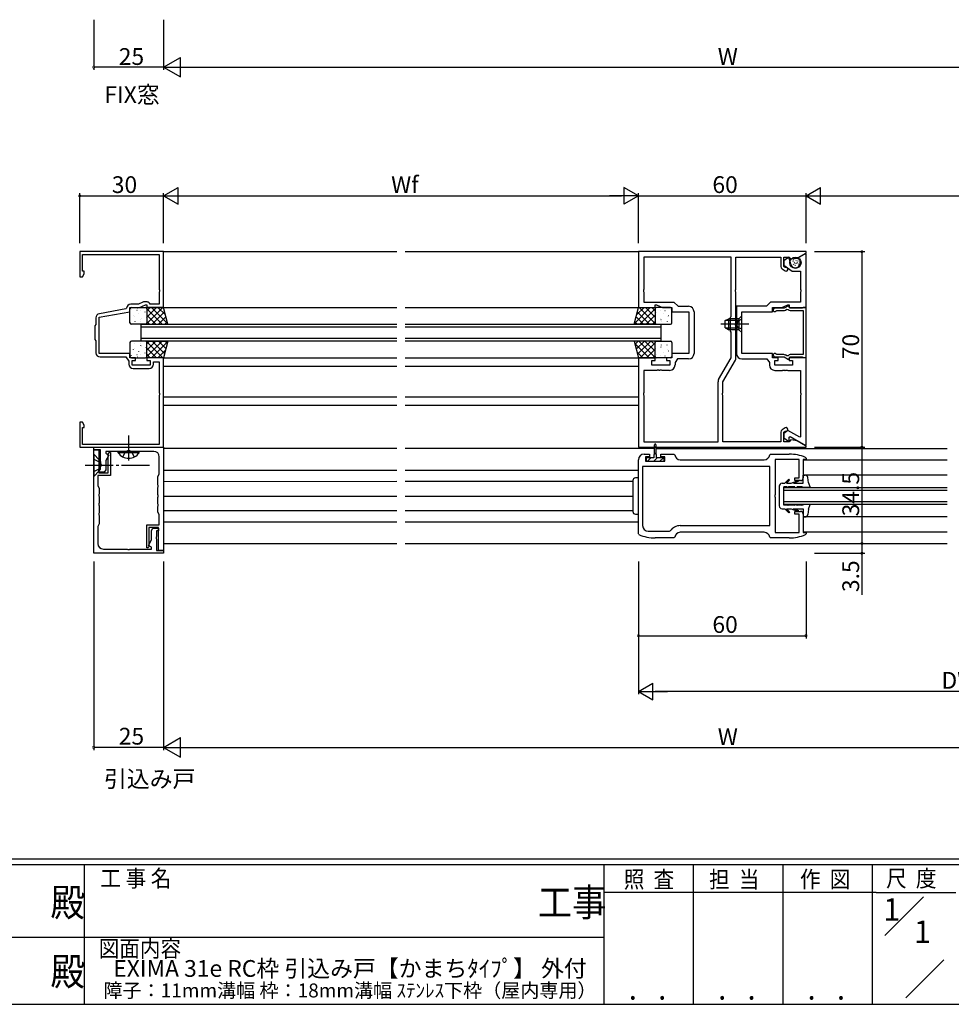
# Model space of a CAD drawing. Extents: x 0 to 1133, y 0 to 806.
# Drawn here: x 531 to 864, y 0 to 353 of the extents above; entities that cross this region are included whole.
import ezdxf
from ezdxf.enums import TextEntityAlignment as Align

# ---------------------------------------------------------------- set-up
doc = ezdxf.new("R2010")
doc.units = 0
doc.linetypes.add('YCENTER_1', pattern=[13, 10, -1, 1, -1])
doc.linetypes.add('YHIDDEN_1', pattern=[4, 3, -1])
for name, color, linetype in [('USER1', 3, 'CONTINUOUS'), ('YKK_11', 7, 'CONTINUOUS'), ('YKK_12', 2, 'CONTINUOUS'), ('YKK_13', 4, 'CONTINUOUS'), ('YKK_D', 6, 'CONTINUOUS'), ('YKK_ZWAK', 7, 'CONTINUOUS')]:
    doc.layers.add(name, color=color, linetype=linetype)
doc.styles.get("Standard").update_dxf_attribs({"font": 'ROMANS.SHX', "bigfont": 'EXTFONT.SHX'})
doc.styles.add('YKK_OSSTYLE1', font='romans.shx', dxfattribs={"width": 0.9, "bigfont": 'EXTFONT.SHX'})

# ---------------------------------------------------------------- blocks, each defined once
blk = doc.blocks.new('A201')
at = {"layer": 'YKK_ZWAK', "color": 254, "linetype": 'Continuous'}
for p, q in [((571, 35), (21, 35)), ((544, 34), (21, 34)), ((296, 34), (296, 9)), ((389, 34), (389, 9)), ((437, 34), (437, 9)), ((21, 9), (544, 9))]:
    blk.add_line(p, q, dxfattribs=at)
at = {"layer": 'YKK_ZWAK', "color": 131, "linetype": 'Continuous'}
for p, q in [((405, 34), (405, 9)), ((421, 34), (421, 9)), ((437.7, 29), (389, 29)), ((437.7, 29), (452, 29)), ((439.26, 21.33), (446.19, 28.25)), ((205, 21), (297, 21)), ((297, 21), (389, 21)), ((443.05, 10.18), (449.85, 16.98))]:
    blk.add_line(p, q, dxfattribs=at)
at = {"layer": 'YKK_ZWAK', "color": 131, "linetype": 'Continuous', "style": 'YKK_OSSTYLE1', "width": 0.9}
for s, height, p in [('工 事 名', 3, (298.87, 30.05)), ('照  査', 3, (392.56, 29.87)), ('担  当', 3, (407.82, 29.87)), ('作  図', 3, (424.09, 29.88)), ('尺  度', 3, (439.51, 30.04)), ('図面内容', 3, (298.58, 17.47)), (' ． ．', 3.5, (392.18, 9.75)), (' ． ．', 3.5, (408.18, 9.75)), (' ． ．', 3.5, (424.18, 9.75))]:
    blk.add_text(s, height=height, dxfattribs=at).set_placement(p)
at = {"layer": 'YKK_ZWAK', "color": 254, "linetype": 'Continuous', "style": 'YKK_OSSTYLE1', "width": 0.9}
for s, p in [('殿', (289.94, 24.75)), ('工事', (377.17, 24.75)), ('殿', (289.94, 12.37))]:
    blk.add_text(s, height=5, dxfattribs=at).set_placement(p)

msp = doc.modelspace()

# ---------------------------------------------------------------- linework, layer by layer
at = {"layer": 'YKK_11', "color": 0, "linetype": 'ByBlock', "lineweight": -2}
for p, q in [((582.35, 269.51), (552.35, 269.51)), ((552.35, 269.51), (552.35, 260.51)), ((553.35, 262.51), (553.35, 268.51)), ((553.35, 268.51), (580.75, 268.51)), ((580.75, 268.51), (580.75, 255.97)), ((582.35, 249.51), (582.35, 269.51)), ((812.35, 269.51), (752.35, 269.51)), ((752.35, 269.51), (752.35, 249.51)), ((809.25, 267.22), (812.35, 269.01)), ((812.15, 268.9), (809.4, 267.31)), ((812.35, 268.78), (812.15, 268.9)), ((812.35, 269.01), (812.35, 269.51)), ((812.35, 249.51), (812.35, 268.78)), ((785.55, 267.58), (754.28, 267.58)), ((754.28, 267.58), (754.28, 255.97)), ((785.55, 267.58), (754.28, 267.58)), ((785.55, 246.31), (785.55, 267.58)), ((787.25, 255.97), (787.25, 267.58)), ((787.25, 267.58), (803.35, 267.58)), ((803.35, 267.58), (803.35, 264.19)), ((804.35, 264.19), (804.35, 267.58)), ((804.35, 267.58), (806.3, 267.58)), ((806.2, 267.51), (804.35, 266.21)), ((804.35, 266.21), (804.35, 264.62)), ((804.35, 264.62), (807.35, 262.51)), ((806.86, 265.06), (806.2, 267.51)), ((806.3, 267.58), (806.85, 266.93)), ((806.85, 266.93), (809.25, 267.22)), ((809.4, 267.31), (809.4, 267.08)), ((809.4, 267.08), (809.68, 266.92)), ((810.15, 266.31), (810.24, 265.97)), ((553.98, 262.51), (553.35, 262.51)), ((553.35, 260.51), (553.98, 261.61)), ((553.98, 261.61), (553.98, 262.51)), ((803.78, 263.37), (804.83, 262.63)), ((804.83, 263.85), (804.35, 264.19)), ((805.07, 263.8), (804.83, 263.85)), ((807.35, 262.51), (810.42, 262.51)), ((810.42, 262.51), (810.42, 255.97)), ((552.35, 260.51), (553.35, 260.51)), ((580.75, 255.97), (580.87, 255.79)), ((580.87, 255.24), (580.75, 255.06)), ((580.75, 255.06), (580.75, 250.71)), ((580.87, 255.79), (580.87, 255.24)), ((754.28, 255.97), (754.16, 255.79)), ((754.16, 255.79), (754.16, 255.24)), ((754.16, 255.24), (754.28, 255.06)), ((754.28, 255.06), (754.28, 251.44)), ((787.13, 255.79), (787.25, 255.97)), ((787.13, 255.24), (787.13, 255.79)), ((787.25, 255.06), (787.13, 255.24)), ((787.25, 243.97), (787.25, 255.06)), ((810.42, 255.97), (810.54, 255.79)), ((810.54, 255.24), (810.42, 255.06)), ((810.42, 255.06), (810.42, 251.44)), ((810.54, 255.79), (810.54, 255.24)), ((573.44, 250.71), (570.65, 250.71)), ((574.95, 251.42), (573.44, 250.71)), ((573.7, 249.51), (575.85, 250.51)), ((576.51, 251.51), (575.38, 251.51)), ((575.85, 250.51), (576.35, 250.51)), ((576.35, 250.51), (576.35, 249.51)), ((577.55, 250.71), (577.38, 251.01)), ((580.75, 250.71), (577.55, 250.71)), ((754.28, 251.44), (765.05, 251.44)), ((758.35, 249.51), (758.35, 250.51)), ((758.35, 250.51), (758.85, 250.51)), ((758.85, 250.51), (760.99, 249.51)), ((765.05, 251.44), (766.55, 249.94)), ((799.65, 251.44), (798.15, 249.94)), ((810.42, 251.44), (799.65, 251.44)), ((803.71, 249.51), (805.85, 250.51)), ((805.85, 250.51), (806.35, 250.51)), ((806.35, 250.51), (806.35, 249.51)), ((559.35, 246.07), (570.35, 248.01)), ((568.9, 248.98), (559.39, 247.3)), ((569.15, 249.26), (568.9, 248.98)), ((570.35, 248.01), (570.35, 249.51)), ((570.35, 249.51), (573.7, 249.51)), ((576.35, 249.51), (582.35, 249.51)), ((752.35, 249.51), (758.35, 249.51)), ((760.99, 249.51), (764.35, 249.51)), ((764.35, 249.51), (764.35, 248.01)), ((764.35, 248.01), (770.35, 248.01)), ((766.55, 249.94), (770.28, 249.94)), ((770.35, 248.01), (770.35, 233.01)), ((772.28, 247.94), (772.28, 233.08)), ((798.15, 249.94), (787.42, 249.94)), ((787.42, 249.94), (787.42, 243.97)), ((789.35, 233.01), (789.35, 248.01)), ((789.35, 248.01), (800.35, 248.01)), ((800.35, 248.01), (800.35, 249.51)), ((800.35, 249.51), (803.71, 249.51)), ((804.5, 249.24), (801.15, 249.24)), ((801.65, 248.31), (801.9, 248.44)), ((801.9, 248.44), (804.44, 248.44)), ((806.07, 250.15), (804.5, 249.24)), ((804.94, 248.58), (805.53, 248.92)), ((805.53, 248.92), (805.92, 248.84)), ((806.6, 249.24), (806.07, 250.15)), ((806.35, 249.51), (812.35, 249.51)), ((810.92, 249.24), (806.6, 249.24)), ((806.71, 248.44), (811.35, 248.44)), ((811.18, 249.39), (810.92, 249.24)), ((811.35, 249.49), (811.18, 249.39)), ((812.35, 249.49), (811.35, 249.49)), ((811.35, 248.44), (811.35, 232.64)), ((812.35, 231.59), (812.35, 249.49)), ((558.15, 243.41), (557.75, 243.01)), ((558.15, 245.82), (558.15, 243.41)), ((559.35, 233.01), (559.35, 246.07)), ((785.25, 246.01), (785.55, 246.31)), ((785.25, 241.01), (785.25, 246.01)), ((787.13, 243.79), (787.25, 243.97)), ((787.13, 243.24), (787.13, 243.79)), ((787.42, 243.97), (787.54, 243.79)), ((787.54, 243.79), (787.54, 243.24)), ((557.75, 243.01), (557.75, 238.01)), ((785.55, 240.71), (785.25, 241.01)), ((785.55, 231.47), (785.55, 240.71)), ((787.25, 243.06), (787.13, 243.24)), ((787.25, 231.42), (787.25, 243.06)), ((787.54, 243.24), (787.42, 243.06)), ((787.42, 243.06), (787.42, 233.08)), ((557.75, 238.01), (558.15, 237.61)), ((558.15, 237.61), (558.15, 233.31)), ((570.35, 233.01), (559.35, 233.01)), ((570.35, 231.51), (570.35, 233.01)), ((770.35, 233.01), (764.35, 233.01)), ((764.35, 233.01), (764.35, 231.51)), ((800.35, 233.01), (789.35, 233.01)), ((800.35, 231.51), (800.35, 233.01)), ((801.9, 232.64), (801.65, 232.78)), ((559.65, 231.81), (568.85, 231.81)), ((568.85, 231.81), (569.95, 230.24)), ((569.95, 230.24), (569.95, 229.21)), ((572.35, 231.51), (570.35, 231.51)), ((571.15, 228.91), (571.15, 230.51)), ((571.15, 230.51), (572.35, 230.51)), ((572.35, 230.51), (572.35, 231.51)), ((582.35, 231.51), (576.35, 231.51)), ((576.35, 231.51), (576.35, 230.51)), ((576.35, 230.51), (577.55, 230.51)), ((577.55, 230.51), (577.55, 228.91)), ((578.75, 229.21), (578.75, 230.01)), ((578.75, 230.01), (580.75, 230.01)), ((580.75, 230.01), (580.75, 218.97)), ((582.35, 199.51), (582.35, 231.51)), ((758.35, 231.51), (752.35, 231.51)), ((752.35, 231.51), (752.35, 199.51)), ((757.15, 228.91), (757.15, 230.51)), ((757.15, 230.51), (758.35, 230.51)), ((758.35, 230.51), (758.35, 231.51)), ((764.35, 231.51), (762.35, 231.51)), ((762.35, 231.51), (762.35, 230.51)), ((762.35, 230.51), (763.55, 230.51)), ((763.55, 230.51), (763.55, 228.91)), ((766.35, 231.08), (765.48, 229.84)), ((765.48, 229.84), (765.48, 228.98)), ((770.28, 231.08), (766.35, 231.08)), ((781.05, 223.68), (785.55, 231.47)), ((782.55, 222.87), (787.05, 230.67)), ((789.42, 231.08), (798.35, 231.08)), ((798.35, 231.08), (799.22, 229.84)), ((799.22, 229.84), (799.22, 228.98)), ((802.35, 231.51), (800.35, 231.51)), ((801.15, 231.84), (804.5, 231.84)), ((801.15, 228.91), (801.15, 230.51)), ((801.15, 230.51), (802.35, 230.51)), ((804.44, 232.64), (801.9, 232.64)), ((802.35, 230.51), (802.35, 231.51)), ((804.5, 231.84), (806.07, 230.93)), ((805.53, 232.17), (804.94, 232.51)), ((805.92, 232.25), (805.53, 232.17)), ((806.07, 230.93), (806.6, 231.84)), ((812.35, 231.51), (806.35, 231.51)), ((806.35, 231.51), (806.35, 230.51)), ((806.35, 230.51), (807.55, 230.51)), ((806.6, 231.84), (810.92, 231.84)), ((811.35, 232.64), (806.71, 232.64)), ((807.55, 230.51), (807.55, 228.91)), ((810.92, 231.84), (811.18, 231.69)), ((811.18, 231.69), (811.35, 231.59)), ((811.35, 231.59), (812.35, 231.59)), ((812.35, 200.25), (812.35, 231.51)), ((577.55, 228.91), (571.15, 228.91)), ((571.45, 227.71), (577.25, 227.71)), ((758.89, 226.98), (754.28, 226.98)), ((754.28, 226.98), (754.28, 218.97)), ((763.55, 228.91), (757.15, 228.91)), ((759.07, 227.1), (758.89, 226.98)), ((759.62, 227.1), (759.07, 227.1)), ((759.81, 226.98), (759.62, 227.1)), ((759.89, 226.98), (759.81, 226.98)), ((760.07, 227.1), (759.89, 226.98)), ((760.62, 227.1), (760.07, 227.1)), ((760.81, 226.98), (760.62, 227.1)), ((763.48, 226.98), (760.81, 226.98)), ((807.55, 228.91), (801.15, 228.91)), ((801.22, 226.98), (803.89, 226.98)), ((803.89, 226.98), (804.07, 227.1)), ((804.07, 227.1), (804.62, 227.1)), ((804.62, 227.1), (804.81, 226.98)), ((804.81, 226.98), (804.89, 226.98)), ((804.89, 226.98), (805.07, 227.1)), ((805.07, 227.1), (805.62, 227.1)), ((805.62, 227.1), (805.81, 226.98)), ((805.81, 226.98), (810.42, 226.98)), ((810.42, 226.98), (810.42, 218.97)), ((780.85, 201.44), (780.85, 222.93)), ((782.55, 218.97), (782.55, 222.87)), ((580.75, 218.97), (580.87, 218.79)), ((580.87, 218.79), (580.87, 218.24)), ((754.28, 218.97), (754.16, 218.79)), ((754.16, 218.79), (754.16, 218.24)), ((782.43, 218.79), (782.55, 218.97)), ((782.43, 218.24), (782.43, 218.79)), ((810.42, 218.97), (810.54, 218.79)), ((810.54, 218.79), (810.54, 218.24)), ((580.87, 218.24), (580.75, 218.06)), ((580.75, 218.06), (580.75, 200.51)), ((754.16, 218.24), (754.28, 218.06)), ((754.28, 218.06), (754.28, 201.44)), ((782.55, 218.06), (782.43, 218.24)), ((782.55, 201.44), (782.55, 218.06)), ((810.54, 218.24), (810.42, 218.06)), ((810.42, 218.06), (810.42, 203.21)), ((553.35, 208.51), (552.35, 208.51)), ((552.35, 208.51), (552.35, 199.51)), ((553.98, 207.42), (553.35, 208.51)), ((553.35, 200.51), (553.35, 206.51)), ((553.35, 206.51), (553.98, 206.51)), ((553.98, 206.51), (553.98, 207.42)), ((803.35, 204.84), (803.35, 201.44)), ((804.83, 206.4), (803.78, 205.66)), ((805.88, 205.48), (804.35, 204.41)), ((804.35, 204.84), (804.83, 205.18)), ((804.35, 201.44), (804.35, 204.84)), ((804.83, 205.18), (805.07, 205.23)), ((810.12, 203.03), (805.88, 205.48)), ((754.28, 201.44), (780.85, 201.44)), ((803.35, 201.44), (782.55, 201.44)), ((804.35, 204.41), (804.35, 202.84)), ((804.35, 202.84), (806.03, 201.66)), ((806.3, 201.44), (804.35, 201.44)), ((806.03, 201.66), (806.35, 201.83)), ((806.85, 202.1), (806.3, 201.44)), ((806.35, 203.13), (806.65, 203.31)), ((806.35, 201.83), (806.35, 203.13)), ((806.65, 203.31), (812.15, 200.13)), ((809.25, 201.8), (806.85, 202.1)), ((812.35, 200.01), (809.25, 201.8)), ((810.42, 203.21), (810.12, 203.03)), ((552.35, 199.51), (582.35, 199.51)), ((580.75, 200.51), (553.35, 200.51)), ((557.35, 198.51), (557.35, 199.51)), ((557.35, 199.51), (582.35, 199.51)), ((557.35, 161.51), (557.35, 198.51)), ((557.35, 198.51), (559.15, 198.51)), ((559.85, 198.51), (557.35, 198.51)), ((559.15, 198.51), (559.15, 190.31)), ((559.85, 194.47), (559.85, 198.51)), ((569.39, 198.01), (561.65, 198.01)), ((561.65, 198.01), (561.65, 197.31)), ((562.49, 196.85), (562.79, 197.61)), ((562.8, 197.61), (563.35, 197.61)), ((563.35, 197.61), (563.35, 189.31)), ((569.57, 198.13), (569.39, 198.01)), ((570.12, 198.13), (569.57, 198.13)), ((570.31, 198.01), (570.12, 198.13)), ((578.85, 198.01), (570.31, 198.01)), ((582.35, 199.51), (582.35, 162.51)), ((752.35, 199.51), (812.35, 199.51)), ((812.15, 200.13), (812.35, 200.25)), ((812.35, 199.51), (812.35, 200.01)), ((559.97, 194.29), (559.85, 194.47)), ((559.97, 193.74), (559.97, 194.29)), ((561.65, 197.31), (562.76, 196.67)), ((562.76, 196.67), (561.65, 194.75)), ((561.65, 194.75), (561.65, 191.38)), ((562.55, 196.7), (562.49, 196.85)), ((562.55, 190.31), (562.55, 196.7)), ((580.85, 189.88), (580.85, 196.01)), ((752.35, 168.46), (752.35, 195.01)), ((754.35, 197.01), (756.35, 197.01)), ((756.35, 196.01), (754.85, 196.01)), ((754.85, 196.01), (754.85, 194.51)), ((754.85, 194.51), (761.85, 194.51)), ((756.35, 197.01), (756.35, 196.01)), ((760.35, 196.01), (760.35, 197.01)), ((760.35, 197.01), (765.07, 197.01)), ((761.85, 196.01), (760.35, 196.01)), ((761.85, 194.51), (761.85, 196.01)), ((765.07, 197.01), (765.37, 196.75)), ((767.35, 195.01), (797.35, 195.01)), ((799.33, 196.75), (799.63, 197.01)), ((799.63, 197.01), (806.35, 197.01)), ((809.85, 195.11), (801.35, 195.11)), ((801.35, 195.11), (801.35, 182.47)), ((809.85, 188.51), (809.85, 195.11)), ((812.35, 195.11), (811.35, 195.11)), ((811.35, 195.11), (811.35, 188.51)), ((812.16, 195.84), (812.35, 195.56)), ((812.35, 195.56), (812.35, 195.11)), ((559.15, 190.51), (559.15, 191.51)), ((559.15, 191.51), (559.85, 191.51)), ((561.15, 190.51), (559.15, 190.51)), ((559.85, 193.56), (559.97, 193.74)), ((559.85, 191.51), (559.85, 193.56)), ((561.65, 191.38), (561.15, 190.51)), ((799.35, 192.61), (753.85, 192.61)), ((753.85, 192.61), (753.85, 171.41)), ((799.35, 192.61), (753.85, 192.61)), ((799.35, 171.41), (799.35, 192.61)), ((563.35, 189.31), (558.85, 189.31)), ((558.85, 189.31), (558.85, 185.68)), ((559.15, 190.31), (562.55, 190.31)), ((580.35, 189.01), (580.85, 189.88)), ((580.35, 185.97), (580.35, 189.01)), ((808.35, 187.51), (808.35, 188.51)), ((808.35, 188.51), (809.85, 188.51)), ((810.35, 187.51), (808.35, 187.51)), ((558.85, 185.68), (559.35, 184.81)), ((559.35, 184.81), (559.35, 182.77)), ((580.47, 185.79), (580.35, 185.97)), ((580.35, 185.06), (580.47, 185.24)), ((580.35, 182.47), (580.35, 185.06)), ((580.47, 185.24), (580.47, 185.79)), ((559.35, 182.77), (559.23, 182.59)), ((559.23, 182.59), (559.23, 182.04)), ((559.23, 182.04), (559.35, 181.86)), ((559.35, 181.86), (559.35, 179.47)), ((580.47, 182.29), (580.35, 182.47)), ((580.35, 181.56), (580.47, 181.74)), ((580.35, 179.17), (580.35, 181.56)), ((580.47, 181.74), (580.47, 182.29)), ((801.35, 182.47), (801.23, 182.29)), ((801.23, 182.29), (801.23, 181.74)), ((801.23, 181.74), (801.35, 181.56)), ((801.35, 181.56), (801.35, 168.91)), ((559.35, 179.47), (559.23, 179.29)), ((559.23, 179.29), (559.23, 178.74)), ((559.23, 178.74), (559.35, 178.56)), ((559.35, 178.56), (559.35, 175.97)), ((580.47, 178.99), (580.35, 179.17)), ((580.35, 178.26), (580.47, 178.44)), ((580.35, 176.21), (580.35, 178.26)), ((580.47, 178.44), (580.47, 178.99)), ((808.35, 175.51), (808.35, 176.51)), ((808.35, 176.51), (810.35, 176.51)), ((559.35, 175.97), (559.23, 175.79)), ((559.23, 175.79), (559.23, 175.24)), ((559.23, 175.24), (559.35, 175.06)), ((559.35, 175.06), (559.35, 172.01)), ((580.85, 175.35), (580.35, 176.21)), ((580.85, 171.71), (580.85, 175.35)), ((809.85, 175.51), (808.35, 175.51)), ((809.85, 168.91), (809.85, 175.51)), ((811.35, 175.51), (811.35, 168.91)), ((559.35, 172.01), (558.85, 171.15)), ((558.85, 171.15), (558.85, 165.01)), ((576.35, 163.41), (576.35, 171.71)), ((576.35, 171.71), (580.85, 171.71)), ((580.55, 170.71), (577.15, 170.71)), ((577.15, 170.71), (577.15, 164.33)), ((578.05, 169.65), (578.55, 170.51)), ((578.05, 166.28), (578.05, 169.65)), ((578.55, 170.51), (580.55, 170.51)), ((580.55, 169.51), (579.85, 169.51)), ((579.85, 169.51), (579.85, 167.47)), ((580.55, 162.51), (580.55, 170.71)), ((580.55, 170.51), (580.55, 169.51)), ((755.85, 169.41), (763.5, 169.41)), ((763.5, 169.41), (763.75, 169.54)), ((767.35, 171.41), (799.35, 171.41)), ((576.94, 164.35), (578.05, 166.28)), ((579.85, 167.47), (579.73, 167.29)), ((579.73, 167.29), (579.73, 166.74)), ((579.73, 166.74), (579.85, 166.56)), ((579.85, 166.56), (579.85, 162.51)), ((752.53, 168.19), (752.35, 168.46)), ((765.07, 167.01), (758.35, 167.01)), ((765.37, 167.28), (765.07, 167.01)), ((797.35, 169.01), (767.35, 169.01)), ((799.63, 167.01), (799.33, 167.28)), ((806.35, 167.01), (799.63, 167.01)), ((801.35, 168.91), (809.85, 168.91)), ((811.35, 168.91), (812.35, 168.91)), ((812.35, 168.46), (812.16, 168.19)), ((812.35, 168.91), (812.35, 168.46)), ((560.85, 163.01), (569.39, 163.01)), ((569.39, 163.01), (569.57, 162.89)), ((569.57, 162.89), (570.12, 162.89)), ((570.12, 162.89), (570.31, 163.01)), ((570.31, 163.01), (578.05, 163.01)), ((576.9, 163.41), (576.35, 163.41)), ((577.21, 164.18), (576.9, 163.41)), ((578.05, 163.71), (576.94, 164.35)), ((577.15, 164.33), (577.21, 164.18)), ((578.05, 163.01), (578.05, 163.71)), ((579.85, 162.51), (582.35, 162.51)), ((582.35, 162.51), (580.55, 162.51)), ((582.35, 162.51), (582.35, 161.51)), ((582.35, 161.51), (557.35, 161.51))]:
    msp.add_line(p, q, dxfattribs=at)
for centre, radius, start, end in [((808.55, 265.51), 1.75, 195, 15), ((809.18, 266.05), 1, 15, 60), ((804.35, 264.19), 1, 180, 235), ((805.2, 263.16), 0.65, 235, 101.8264), ((570.65, 249.21), 1.5, 90, 178.1274), ((575.38, 250.51), 1, 90, 114.9999), ((576.51, 250.51), 1, 30, 90), ((559.65, 245.82), 1.5, 100, 180), ((770.28, 247.94), 2, 0, 90), ((801.15, 248.64), 0.6, 90, 326.251), ((804.44, 249.44), 1, 270, 300), ((806.71, 249.44), 1, 217.288, 270), ((559.65, 233.31), 1.5, 180, 270), ((770.28, 233.08), 2, 270, 360), ((789.42, 233.08), 2, 180, 270), ((801.15, 232.44), 0.6, 33.749, 270), ((571.45, 229.21), 1.5, 180, 270), ((577.25, 229.21), 1.5, 270, 360), ((785.75, 231.42), 1.5, 330, 360), ((804.44, 231.64), 1, 60, 90), ((806.71, 231.64), 1, 90, 142.712), ((763.48, 228.98), 2, 270, 360), ((801.22, 228.98), 2, 180, 270), ((782.35, 222.93), 1.5, 150, 180), ((804.35, 204.84), 1, 125, 180), ((805.2, 205.86), 0.65, 258.1736, 125), ((578.85, 196.01), 2, 360, 90), ((754.35, 195.01), 2, 90, 180), ((767.35, 197.01), 2, 187.4951, 270.0002), ((797.35, 197.01), 2, 270, 352.5045), ((806.35, 182.01), 15, 67.1851, 89.9999), ((810.35, 188.51), 1, 270, 360), ((810.35, 175.51), 1, 0, 90), ((755.85, 171.41), 2, 180, 270), ((767.35, 167.01), 4.4, 89.9979, 144.9374), ((758.35, 182.01), 15, 247.1849, 270.0002), ((767.35, 167.01), 2, 89.9999, 172.5062), ((797.35, 167.01), 2, 7.494, 89.9999), ((806.35, 182.01), 15, 269.9976, 292.812), ((560.85, 165.01), 2, 180, 270)]:
    msp.add_arc(centre, radius, start, end, dxfattribs=at)
at = {"layer": 'YKK_12'}
for p, q in [((582.05, 269.51), (665.85, 269.51)), ((668.85, 269.51), (752.65, 269.51)), ((582.35, 249.51), (665.85, 249.51)), ((668.85, 249.51), (752.65, 249.51)), ((574.35, 243.51), (665.85, 243.51)), ((574.35, 237.51), (574.35, 243.51)), ((668.85, 243.51), (760.35, 243.51)), ((760.35, 243.51), (760.35, 237.51)), ((665.85, 242.51), (574.35, 242.51)), ((760.35, 242.51), (668.85, 242.51)), ((574.35, 238.51), (665.85, 238.51)), ((665.85, 237.51), (574.35, 237.51)), ((668.85, 238.51), (760.35, 238.51)), ((760.35, 237.51), (668.85, 237.51)), ((582.35, 231.51), (665.85, 231.51)), ((668.85, 231.51), (752.65, 231.51)), ((582.35, 228.51), (665.85, 228.51)), ((668.85, 228.51), (752.35, 228.51)), ((582.35, 217.51), (665.85, 217.51)), ((668.85, 217.51), (752.35, 217.51)), ((582.35, 214.51), (665.85, 214.51)), ((668.85, 214.51), (752.35, 214.51)), ((665.85, 199.01), (582.45, 199.01)), ((758.1, 199.02), (668.85, 199.01)), ((758.6, 199.02), (862.85, 199.02)), ((811.42, 195.01), (862.85, 195.01)), ((582.35, 191.26), (665.85, 191.27)), ((668.85, 191.27), (752.35, 191.27)), ((582.35, 187.26), (665.85, 187.27)), ((668.85, 187.27), (750.35, 187.27)), ((862.85, 189.51), (811.35, 189.51)), ((804.35, 185.01), (862.85, 185.01)), ((804.35, 179.01), (804.35, 185.01)), ((862.85, 184.01), (804.35, 184.01)), ((582.35, 181.98), (665.85, 181.98)), ((668.85, 181.98), (750.35, 181.98)), ((804.35, 180.01), (862.85, 180.01)), ((582.35, 176.77), (665.85, 176.77)), ((668.85, 176.77), (750.35, 176.78)), ((862.85, 179.01), (804.35, 179.01)), ((582.35, 172.76), (665.85, 172.77)), ((668.85, 172.77), (752.35, 172.77)), ((862.85, 174.51), (811.35, 174.51)), ((862.85, 169.01), (811.43, 169.01)), ((582.45, 165.01), (665.85, 165.01)), ((668.85, 165.01), (862.85, 165.02))]:
    msp.add_line(p, q, dxfattribs=at)
at = {"layer": 'YKK_13'}
for p, q in [((807.67, 265.97), (807.74, 266.16)), ((807.86, 264.96), (807.94, 265.15)), ((807.92, 266.47), (808, 266.66)), ((808.26, 265.67), (808.34, 265.85)), ((808.46, 264.56), (808.54, 264.74)), ((808.47, 265.21), (808.54, 265.39)), ((808.75, 266.3), (808.83, 266.48)), ((809, 265.11), (809.08, 265.29)), ((809.19, 265.68), (809.27, 265.86)), ((809.47, 266.11), (809.55, 266.29)), ((809.54, 265.03), (809.62, 265.21)), ((570.35, 244.01), (570.35, 249.01)), ((570.85, 249.51), (575.85, 249.51)), ((570.91, 248.67), (570.89, 248.63)), ((572.86, 248.48), (572.77, 248.43)), ((573.1, 249.31), (573.08, 249.27)), ((573.54, 247.24), (573.51, 247.19)), ((574.27, 248.31), (574.26, 248.3)), ((575.73, 247.88), (575.7, 247.84)), ((582.08, 249.51), (576.35, 243.78)), ((579.84, 249.51), (576.35, 246.02)), ((577.59, 249.51), (576.35, 248.27)), ((582.35, 249.51), (576.35, 249.51)), ((576.35, 249.51), (576.35, 243.51)), ((581.85, 243.51), (576.35, 249.02)), ((576.35, 249.01), (576.35, 244.01)), ((583.77, 243.84), (578.1, 249.51)), ((582.74, 247.93), (578.33, 243.51)), ((583.02, 246.84), (580.34, 249.51)), ((583.85, 243.51), (582.35, 249.51)), ((750.85, 243.51), (752.35, 249.51)), ((750.93, 243.84), (756.6, 249.51)), ((751.68, 246.84), (754.36, 249.51)), ((751.95, 247.93), (756.37, 243.51)), ((752.35, 249.51), (758.35, 249.51)), ((752.61, 249.51), (758.35, 243.78)), ((752.85, 243.51), (758.35, 249.02)), ((754.86, 249.51), (758.35, 246.02)), ((757.1, 249.51), (758.35, 248.27)), ((758.35, 249.51), (758.35, 243.51)), ((758.35, 249.01), (758.35, 244.01)), ((763.85, 249.51), (758.85, 249.51)), ((758.97, 247.88), (758.99, 247.84)), ((760.43, 248.31), (760.43, 248.3)), ((761.16, 247.24), (761.18, 247.19)), ((761.59, 249.31), (761.62, 249.27)), ((761.84, 248.48), (761.93, 248.43)), ((763.78, 248.67), (763.81, 248.63)), ((764.35, 244.01), (764.35, 249.01)), ((575.85, 243.51), (570.85, 243.51)), ((571.65, 246.65), (571.62, 246.6)), ((572.08, 244.57), (572.05, 244.52)), ((572.07, 246.33), (572.06, 246.32)), ((574.09, 244.55), (574.08, 244.54)), ((574.27, 245.21), (574.25, 245.17)), ((574.38, 245.59), (574.29, 245.54)), ((576.16, 245.8), (576.14, 245.76)), ((576.25, 246.49), (576.25, 246.48)), ((579.61, 243.51), (576.35, 246.77)), ((577.36, 243.51), (576.35, 244.53)), ((576.35, 243.51), (583.85, 243.51)), ((583.19, 246.13), (580.57, 243.51)), ((583.64, 244.34), (582.82, 243.51)), ((758.35, 243.51), (750.85, 243.51)), ((751.05, 244.34), (751.88, 243.51)), ((751.5, 246.13), (754.12, 243.51)), ((755.09, 243.51), (758.35, 246.77)), ((757.34, 243.51), (758.35, 244.53)), ((758.44, 246.49), (758.45, 246.48)), ((758.54, 245.8), (758.56, 245.76)), ((758.85, 243.51), (763.85, 243.51)), ((760.32, 245.59), (760.4, 245.54)), ((760.43, 245.21), (760.45, 245.17)), ((760.61, 244.55), (760.62, 244.54)), ((762.62, 244.57), (762.64, 244.52)), ((762.63, 246.33), (762.64, 246.32)), ((763.05, 246.65), (763.07, 246.6)), ((783.35, 244.81), (784.75, 245.51)), ((783.35, 242.21), (783.35, 244.81)), ((788.35, 244.86), (783.44, 244.86)), ((784.75, 241.51), (784.75, 245.51)), ((788.35, 245.51), (784.75, 245.51)), ((789.35, 246.51), (788.35, 245.51)), ((788.35, 245.51), (788.35, 241.51)), ((789.35, 240.51), (789.35, 246.51)), ((783.35, 242.21), (784.75, 241.51)), ((788.35, 242.17), (783.44, 242.17)), ((788.35, 241.51), (784.75, 241.51)), ((789.35, 240.51), (788.35, 241.51)), ((570.35, 237.01), (570.35, 232.01)), ((575.85, 237.51), (570.85, 237.51)), ((572.08, 236.46), (572.05, 236.5)), ((574.09, 236.48), (574.08, 236.49)), ((581.85, 237.51), (576.35, 232.01)), ((579.61, 237.51), (576.35, 234.26)), ((577.36, 237.51), (576.35, 236.5)), ((576.35, 231.51), (576.35, 237.51)), ((576.35, 237.51), (583.85, 237.51)), ((582.08, 231.51), (576.35, 237.25)), ((576.35, 232.01), (576.35, 237.01)), ((583.77, 237.19), (578.1, 231.51)), ((582.74, 233.1), (578.33, 237.51)), ((583.19, 234.89), (580.57, 237.51)), ((583.85, 237.51), (582.35, 231.51)), ((583.64, 236.69), (582.82, 237.51)), ((750.85, 237.51), (752.35, 231.51)), ((758.35, 237.51), (750.85, 237.51)), ((751.06, 236.65), (756.2, 231.51)), ((751.13, 236.37), (752.28, 237.51)), ((751.58, 234.57), (754.52, 237.51)), ((752.03, 232.78), (756.77, 237.51)), ((752.45, 237.51), (758.35, 231.61)), ((753.01, 231.51), (758.35, 236.85)), ((754.69, 237.51), (758.35, 233.86)), ((756.94, 237.51), (758.35, 236.1)), ((758.35, 231.51), (758.35, 237.51)), ((758.35, 232.01), (758.35, 237.01)), ((758.85, 237.51), (763.85, 237.51)), ((759.99, 237.49), (760.01, 237.51)), ((764.35, 237.01), (764.35, 232.01)), ((571.65, 234.38), (571.62, 234.43)), ((572.07, 234.7), (572.06, 234.7)), ((573.54, 233.79), (573.51, 233.84)), ((574.27, 235.82), (574.25, 235.86)), ((574.27, 232.72), (574.26, 232.73)), ((574.38, 235.44), (574.29, 235.49)), ((575.73, 233.15), (575.7, 233.19)), ((576.16, 235.23), (576.14, 235.27)), ((576.25, 234.54), (576.25, 234.55)), ((579.84, 231.51), (576.35, 235)), ((577.59, 231.51), (576.35, 232.76)), ((583.02, 234.19), (580.34, 231.51)), ((751.81, 233.66), (753.96, 231.51)), ((755.26, 231.51), (758.35, 234.6)), ((758.44, 234.14), (758.45, 234.15)), ((758.54, 234.83), (758.56, 234.87)), ((758.97, 232.75), (758.99, 232.79)), ((760.32, 235.04), (760.4, 235.09)), ((760.43, 235.42), (760.45, 235.46)), ((760.61, 236.08), (760.62, 236.09)), ((761.16, 233.39), (761.18, 233.44)), ((762.62, 236.06), (762.64, 236.1)), ((762.63, 234.3), (762.64, 234.3)), ((763.05, 233.98), (763.07, 234.03)), ((570.85, 231.51), (575.85, 231.51)), ((570.91, 232.36), (570.89, 232.4)), ((572.86, 232.55), (572.77, 232.6)), ((573.1, 231.72), (573.08, 231.76)), ((582.35, 231.51), (576.35, 231.51)), ((752.35, 231.51), (758.35, 231.51)), ((757.5, 231.51), (758.35, 232.36)), ((763.85, 231.51), (758.85, 231.51)), ((760.43, 232.32), (760.43, 232.33)), ((761.84, 232.15), (761.93, 232.2)), ((763.78, 231.96), (763.81, 232)), ((566.1, 197.51), (566.1, 198.01)), ((573.6, 198.01), (566.1, 198.01)), ((573.6, 197.51), (566.1, 197.51)), ((573.6, 197.51), (573.6, 198.01)), ((758.1, 197.01), (758.1, 200.36)), ((758.1, 199.28), (758.6, 199.78)), ((758.1, 197.03), (758.6, 197.53)), ((758.6, 200.36), (758.6, 197.01)), ((557.35, 197.01), (557.35, 189.01)), ((557.35, 197.01), (559.35, 195.01)), ((557.35, 195.21), (559.5, 194.16)), ((559.35, 195.01), (559.35, 191.01)), ((559.35, 195.01), (559.35, 191.01)), ((559.5, 194.16), (560.11, 193.01)), ((755.1, 195.41), (755.1, 194.81)), ((757.85, 195.71), (755.4, 195.71)), ((755.4, 194.51), (761.3, 194.51)), ((755.58, 194.51), (756.78, 195.71)), ((757.83, 194.51), (759.03, 195.71)), ((757.85, 196.71), (757.85, 195.71)), ((757.86, 196.79), (758.07, 197)), ((758.85, 195.71), (758.85, 196.71)), ((761.3, 195.71), (758.85, 195.71)), ((760.07, 194.51), (761.27, 195.71)), ((761.6, 194.81), (761.6, 195.41)), ((557.35, 190.81), (559.5, 191.86)), ((557.35, 189.01), (559.35, 191.01)), ((559.5, 191.86), (560.11, 193.01)), ((750.35, 187.51), (750.35, 176.51)), ((752.35, 188.51), (751.35, 188.51)), ((752.35, 175.51), (752.35, 188.51)), ((804.8, 186.56), (806.17, 188.02)), ((806.45, 187.73), (805.35, 186.56)), ((806.45, 187.73), (806.17, 188.01)), ((807.01, 186.56), (809.56, 187.53)), ((809.77, 187.32), (807.85, 186.56)), ((809.77, 187.32), (809.56, 187.53)), ((811.35, 189.51), (812.01, 189.51)), ((811.35, 186.56), (811.35, 189.51)), ((813.29, 186.77), (812.99, 188.69)), ((802.75, 185.56), (802.75, 178.46)), ((803.75, 186.56), (804.8, 186.56)), ((804.35, 178.76), (804.35, 185.26)), ((805.55, 185.26), (804.35, 185.26)), ((804.85, 185.01), (805.55, 185.26)), ((805.34, 185.01), (804.85, 185.01)), ((805.34, 185.01), (806.04, 185.26)), ((805.35, 186.56), (807.01, 186.56)), ((808.35, 185.26), (806.04, 185.26)), ((807.35, 185.01), (808.35, 185.26)), ((807.35, 185.01), (808.12, 185.01)), ((807.85, 186.56), (811.35, 186.56)), ((808.12, 185.01), (809.12, 185.26)), ((810.85, 185.26), (809.12, 185.26)), ((813.85, 185.01), (811.61, 185.01)), ((813.29, 186.77), (813.85, 185.01)), ((803.75, 177.46), (804.8, 177.46)), ((805.55, 178.76), (804.35, 178.76)), ((804.8, 177.46), (806.17, 176.01)), ((805.34, 179.01), (804.85, 179.01)), ((804.85, 179.01), (805.55, 178.76)), ((805.34, 179.01), (806.04, 178.76)), ((806.45, 176.29), (805.35, 177.46)), ((805.35, 177.46), (807.01, 177.46)), ((808.35, 178.76), (806.04, 178.76)), ((806.45, 176.29), (806.17, 176.01)), ((807.01, 177.46), (809.56, 176.49)), ((807.35, 179.01), (808.12, 179.01)), ((807.35, 179.01), (808.35, 178.76)), ((807.85, 177.46), (811.35, 177.46)), ((809.77, 176.71), (807.85, 177.46)), ((808.12, 179.01), (809.12, 178.76)), ((810.85, 178.76), (809.12, 178.76)), ((809.77, 176.71), (809.56, 176.5)), ((811.35, 177.46), (811.35, 174.51)), ((813.85, 179.01), (811.61, 179.01)), ((813.29, 177.26), (812.99, 175.34)), ((813.29, 177.26), (813.85, 179.01)), ((751.35, 175.51), (752.35, 175.51)), ((811.35, 174.51), (812.01, 174.51))]:
    msp.add_line(p, q, dxfattribs=at)
at = {"layer": 'YKK_13', "linetype": 'YCENTER_1'}
for p, q in [((791.85, 243.51), (780.85, 243.51)), ((569.85, 203.72), (569.85, 194.7)), ((554.35, 193.01), (577.35, 193.01))]:
    msp.add_line(p, q, dxfattribs=at)
at = {"layer": 'YKK_13', "linetype": 'YHIDDEN_1'}
for p, q in [((788.01, 244.66), (787.4, 243.51)), ((788.01, 242.37), (787.4, 243.51)), ((789.35, 245.31), (788.01, 244.66)), ((789.35, 241.71), (788.01, 242.37)), ((567.8, 196), (568.7, 197.86)), ((568.7, 197.86), (569.85, 198.47)), ((570.99, 197.86), (569.85, 198.47)), ((571.9, 196), (570.99, 197.86))]:
    msp.add_line(p, q, dxfattribs=at)
at = {"layer": 'YKK_13'}
msp.add_circle((808.55, 265.52), 2, dxfattribs=at)
for centre, radius, start, end in [((570.85, 249.01), 0.5, 90, 180), ((575.85, 249.01), 0.5, 0, 90), ((758.85, 249.01), 0.5, 90, 180), ((763.85, 249.01), 0.5, 0, 90), ((570.85, 244.01), 0.5, 180, 270), ((575.85, 244.01), 0.5, 270, 0), ((758.85, 244.01), 0.5, 180, 270), ((763.85, 244.01), 0.5, 270, 0), ((570.85, 237.01), 0.5, 90, 180), ((575.85, 237.01), 0.5, 0, 90), ((758.85, 237.01), 0.5, 90, 180), ((763.85, 237.01), 0.5, 0, 90), ((570.85, 232.01), 0.5, 180, 270), ((575.85, 232.01), 0.5, 270, 0), ((758.85, 232.01), 0.5, 180, 270), ((763.85, 232.01), 0.5, 270, 0), ((569.85, 200.04), 4.53, 214.0667, 325.9333), ((758.35, 200.36), 0.25, 0.0035, 180), ((755.4, 195.41), 0.3, 90, 179.9971), ((755.4, 194.81), 0.3, 179.9971, 270), ((758.15, 196.71), 0.3, 99.5946, 179.9971), ((758.55, 196.71), 0.3, 0, 80.4083), ((761.3, 195.41), 0.3, 0, 90), ((761.3, 194.81), 0.3, 270, 0), ((751.35, 187.51), 1, 90, 180), ((812.01, 188.51), 1, 9.95, 90.0009), ((803.75, 185.56), 1, 90.0009, 179.9991), ((810.85, 184), 1.26, 53.3505, 90.129), ((751.35, 176.51), 1, 180, 270), ((803.75, 178.46), 1, 180, 269.9991), ((810.85, 180.03), 1.26, 269.8707, 306.6493), ((812.01, 175.51), 1, 269.9991, 350.05)]:
    msp.add_arc(centre, radius, start, end, dxfattribs=at)
at = {"layer": 'YKK_D'}
for p, q in [((557.35, 352.58), (557.35, 334.58)), ((582.35, 352.58), (582.35, 334.58)), ((582.35, 352.58), (582.35, 334.58)), ((582.35, 335.58), (557.35, 335.58)), ((589.35, 335.58), (975.35, 335.58)), ((552.35, 272.51), (552.35, 290.51)), ((552.35, 289.51), (582.35, 289.51)), ((582.35, 272.51), (582.35, 290.51)), ((582.35, 272.51), (582.35, 290.51)), ((588.35, 289.51), (746.35, 289.51)), ((752.35, 272.51), (752.35, 290.51)), ((752.35, 272.51), (752.35, 290.51)), ((752.35, 289.51), (812.35, 289.51)), ((812.35, 272.51), (812.35, 290.51)), ((812.35, 272.51), (812.35, 290.51)), ((818.35, 289.51), (976.35, 289.51)), ((815.35, 269.51), (833.35, 269.51)), ((832.35, 269.51), (832.35, 199.51)), ((815.35, 199.51), (833.35, 199.51)), ((815.35, 199.51), (833.35, 199.51)), ((832.35, 199.51), (832.35, 165.01)), ((815.35, 165.01), (833.35, 165.01)), ((815.35, 165.01), (833.35, 165.01)), ((832.35, 165.01), (832.35, 161.51)), ((815.35, 161.51), (833.35, 161.51)), ((832.35, 161.51), (832.35, 146.61)), ((557.35, 158.51), (557.35, 91)), ((582.35, 158.51), (582.35, 91)), ((582.35, 158.51), (582.35, 91)), ((752.35, 158.51), (752.35, 131)), ((752.35, 158.51), (752.35, 111)), ((812.35, 158.51), (812.35, 131)), ((752.35, 132), (812.35, 132)), ((970.35, 112), (758.35, 112)), ((582.35, 92), (557.35, 92)), ((589.35, 92), (975.35, 92))]:
    msp.add_line(p, q, dxfattribs=at)
at = {"layer": 'YKK_D', "lineweight": -2}
for p, q in [((582.35, 335.58), (588.41, 339.08)), ((588.41, 332.08), (588.41, 339.08)), ((582.35, 335.58), (588.41, 332.08)), ((582.35, 335.58), (594.47, 335.58)), ((582.35, 289.51), (587.54, 292.51)), ((582.35, 289.51), (587.54, 286.51)), ((582.35, 289.51), (592.74, 289.51)), ((587.54, 286.51), (587.54, 292.51)), ((752.35, 289.51), (741.96, 289.51)), ((752.35, 289.51), (747.15, 292.51)), ((747.15, 292.51), (747.15, 286.51)), ((752.35, 289.51), (747.15, 286.51)), ((812.35, 289.51), (817.55, 292.51)), ((812.35, 289.51), (817.55, 286.51)), ((812.35, 289.51), (822.74, 289.51)), ((817.55, 286.51), (817.55, 292.51)), ((752.35, 112), (757.54, 115)), ((757.54, 109), (757.54, 115)), ((752.35, 112), (757.54, 109)), ((752.35, 112), (762.74, 112)), ((582.35, 92), (588.41, 95.5)), ((588.41, 88.5), (588.41, 95.5)), ((582.35, 92), (588.41, 88.5)), ((582.35, 92), (594.47, 92))]:
    msp.add_line(p, q, dxfattribs=at)
at = {"layer": 'YKK_D', "linetype": 'ByBlock', "const_width": 0.85}
for points in [[(557.45, 335.58, 1), (557.24, 335.58, 1)], [(552.45, 289.51, 1), (552.24, 289.51, 1)], [(832.35, 269.41, 1), (832.35, 269.62, 1)], [(832.35, 199.62, 1), (832.35, 199.41, 1)], [(832.35, 199.41, 1), (832.35, 199.62, 1)], [(832.35, 165.12, 1), (832.35, 164.91, 1)], [(832.35, 164.91, 1), (832.35, 165.12, 1)], [(832.35, 161.62, 1), (832.35, 161.41, 1)], [(752.45, 132, 1), (752.24, 132, 1)], [(812.24, 132, 1), (812.45, 132, 1)], [(557.45, 92, 1), (557.24, 92, 1)]]:
    msp.add_lwpolyline(points, format="xyb", close=True, dxfattribs=at)

# ---------------------------------------------------------------- block references
at = {"layer": 'YKK_ZWAK', "xscale": 2, "yscale": 2, "zscale": 2}
msp.add_blockref('A201', (-38, -18), dxfattribs=at)

# ---------------------------------------------------------------- texts
at = {"layer": 'USER1'}
for s, p in [('FIX窓', (561.19, 322.74)), ('引込み戸', (561.03, 77.74))]:
    msp.add_text(s, height=6, dxfattribs=at).set_placement(p)
at = {"layer": 'USER1', "color": 3}
msp.add_text('1', height=8, dxfattribs=at).set_placement((840, 30))
for s, height, p in [('1', 8, (854, 26)), ('EXIMA 31e RC枠 引込み戸【かまちﾀｲﾌﾟ】 外付', 6, (649.11, 12.84)), ('障子：11mm溝幅 枠：18mm溝幅 ｽﾃﾝﾚｽ下枠（屋内専用）', 5, (649.11, 4.96))]:
    msp.add_text(s, height=height, dxfattribs=at).set_placement(p, align=Align.MIDDLE_CENTER)
at = {"layer": 'YKK_D'}
for s, p in [('25', (566.33, 336.38)), ('W', (780.75, 336.38)), ('30', (563.83, 290.51)), ('Wf', (663.83, 290.51)), ('60', (778.83, 290.51)), ('60', (778.83, 133)), ('DW', (860.83, 113)), ('25', (566.33, 93)), ('W', (780.75, 92.8))]:
    msp.add_text(s, height=6, dxfattribs=at).set_placement(p)
for s, p in [('70', (831.35, 230.99)), ('34.5', (831.35, 174.74)), ('3.5', (831.35, 147.61))]:
    msp.add_text(s, height=6, rotation=90, dxfattribs=at).set_placement(p)

doc.saveas('drawing.dxf')
